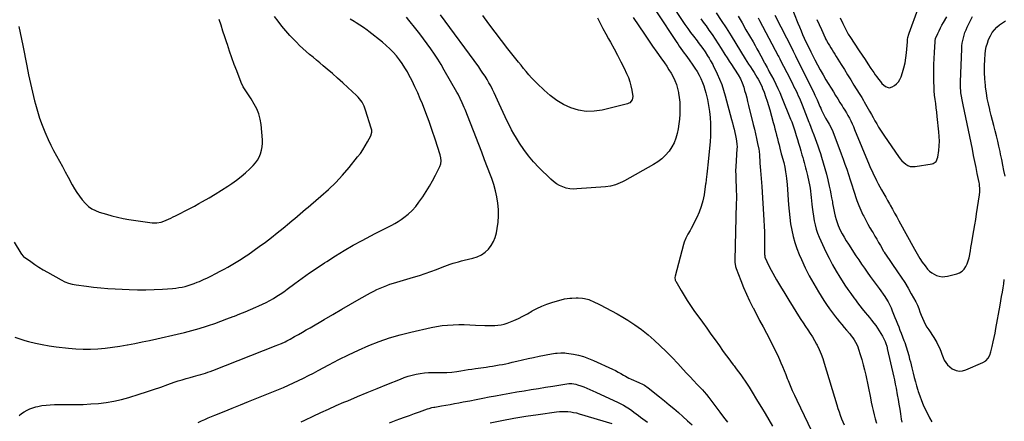
# Model space of a CAD drawing. Units: inches. Extents: x 1931435 to 1936735, y 384846 to 390179.
# Drawn here: x 1934424 to 1935408, y 386430 to 386832 of the extents above; entities that cross this region are included whole.
import ezdxf

# ---------------------------------------------------------------- set-up
doc = ezdxf.new("R2010")
doc.units = ezdxf.units.IN
doc.header["$MEASUREMENT"] = 0
doc.layers.add('7', color=7, linetype='Continuous')
doc.layers.add('8', color=7, linetype='Continuous')

msp = doc.modelspace()

# ---------------------------------------------------------------- linework, layer by layer
at = {"layer": '7', "color": 18}
for points in [[(1935041.87, 386867.44, 1962), (1935079.96, 386809.69, 1962), (1935081.52, 386807.37, 1962), (1935083.09, 386805.06, 1962), (1935084.7, 386802.77, 1962), (1935086.33, 386800.5, 1962), (1935087.96, 386798.23, 1962), (1935089.6, 386795.96, 1962), (1935091.23, 386793.69, 1962), (1935092.85, 386791.42, 1962), (1935096.52, 386786.26, 1962), (1935098.73, 386782.97, 1962), (1935100.83, 386779.61, 1962), (1935102.75, 386776.15, 1962), (1935104.55, 386772.62, 1962), (1935106.32, 386768.66, 1962), (1935107.61, 386765.33, 1962), (1935108.68, 386761.92, 1962), (1935109.6, 386758.47, 1962), (1935111.12, 386751.88, 1962), (1935112.32, 386745.89, 1962), (1935113.28, 386739.86, 1962), (1935113.87, 386733.79, 1962), (1935114.21, 386727.69, 1962), (1935114.26, 386721.57, 1962), (1935114.15, 386715.45, 1962), (1935113.8, 386709.35, 1962), (1935113.3, 386703.25, 1962), (1935111.91, 386689.6, 1962), (1935111.58, 386686.44, 1962), (1935111.23, 386683.27, 1962), (1935110.88, 386680.11, 1962), (1935110.51, 386676.95, 1962), (1935109.88, 386671.74, 1962), (1935109.48, 386667.86, 1962), (1935109.4, 386667.3, 1962), (1935107.8, 386656.43, 1962), (1935106.62, 386650.53, 1962), (1935105.07, 386644.76, 1962), (1935102.96, 386639.16, 1962), (1935100.46, 386633.69, 1962), (1935094.84, 386622.82, 1962), (1935093.81, 386620.85, 1962), (1935091.67, 386616.95, 1962), (1935089.55, 386613.06, 1962), (1935087.87, 386608.99, 1962), (1935087.23, 386606.88, 1962), (1935078.93, 386575.16, 1962), (1935078.71, 386573.84, 1962), (1935078.98, 386571.21, 1962), (1935079.22, 386570.6, 1962), (1935079.51, 386570, 1962), (1935084.77, 386560.86, 1962), (1935087.81, 386555.76, 1962), (1935090.96, 386550.72, 1962), (1935094.25, 386545.78, 1962), (1935097.65, 386540.9, 1962), (1935106.2, 386529.04, 1962), (1935110.44, 386523.15, 1962), (1935114.68, 386517.25, 1962), (1935118.9, 386511.34, 1962), (1935123.12, 386505.43, 1962), (1935126.38, 386500.85, 1962), (1935128.98, 386497.24, 1962), (1935131.6, 386493.64, 1962), (1935134.25, 386490.07, 1962), (1935136.92, 386486.51, 1962), (1935137.78, 386485.38, 1962), (1935140.03, 386482.39, 1962), (1935142.25, 386479.39, 1962), (1935144.44, 386476.36, 1962), (1935146.61, 386473.32, 1962), (1935148.74, 386470.25, 1962), (1935150.82, 386467.15, 1962), (1935152.84, 386464.01, 1962), (1935154.82, 386460.84, 1962), (1935161.3, 386450.23, 1962), (1935165.09, 386443.96, 1962), (1935168.84, 386437.68, 1962), (1935172.54, 386431.36, 1962), (1935176.21, 386425.02, 1962)], [(1935194.25, 386846.81, 1948), (1935201.64, 386827.99, 1948), (1935203.14, 386824.27, 1948), (1935204.68, 386820.57, 1948), (1935206.29, 386816.9, 1948), (1935207.95, 386813.25, 1948), (1935210.28, 386808.22, 1948), (1935212.39, 386803.75, 1948), (1935214.57, 386799.32, 1948), (1935218.59, 386791.41, 1948), (1935221.22, 386786.39, 1948), (1935223.92, 386781.4, 1948), (1935226.72, 386776.48, 1948), (1935229.6, 386771.59, 1948), (1935237, 386759.32, 1948), (1935239.15, 386755.8, 1948), (1935241.32, 386752.3, 1948), (1935243.52, 386748.82, 1948), (1935245.75, 386745.35, 1948), (1935246.89, 386743.59, 1948), (1935248.53, 386741, 1948), (1935250.11, 386738.37, 1948), (1935251.62, 386735.71, 1948), (1935253.07, 386733.01, 1948), (1935254.46, 386730.27, 1948), (1935255.79, 386727.51, 1948), (1935257.04, 386724.72, 1948), (1935258.25, 386721.9, 1948), (1935272.85, 386686.43, 1948), (1935274.21, 386683.23, 1948), (1935275.62, 386680.04, 1948), (1935277.1, 386676.89, 1948), (1935278.62, 386673.76, 1948), (1935280.2, 386670.66, 1948), (1935281.82, 386667.57, 1948), (1935283.48, 386664.52, 1948), (1935285.18, 386661.48, 1948), (1935287.44, 386657.5, 1948), (1935289.33, 386654.15, 1948), (1935291.21, 386650.79, 1948), (1935293.07, 386647.43, 1948), (1935293.75, 386646.21, 1948), (1935295.94, 386642.23, 1948), (1935298.14, 386638.26, 1948), (1935300.33, 386634.28, 1948), (1935302.53, 386630.31, 1948), (1935318.11, 386602.08, 1948), (1935319.43, 386599.72, 1948), (1935320.77, 386597.36, 1948), (1935322.13, 386595.03, 1948), (1935323.54, 386592.72, 1948), (1935325.86, 386589.09, 1948), (1935328.62, 386585.32, 1948), (1935331.17, 386582.23, 1948), (1935333.15, 386580.22, 1948), (1935335.28, 386578.44, 1948), (1935337.66, 386577, 1948), (1935340.2, 386575.78, 1948), (1935342.88, 386575.01, 1948), (1935345.58, 386574.58, 1948), (1935348.31, 386574.67, 1948), (1935351.06, 386575.1, 1948), (1935360.34, 386577.46, 1948), (1935363.15, 386578.59, 1948), (1935365.66, 386580.1, 1948), (1935367.69, 386582.21, 1948), (1935369.42, 386584.7, 1948), (1935370.72, 386587.59, 1948), (1935371.84, 386590.53, 1948), (1935372.67, 386593.57, 1948), (1935373.31, 386596.67, 1948), (1935373.38, 386597.14, 1948), (1935373.92, 386600.52, 1948), (1935374.47, 386603.89, 1948), (1935375.04, 386607.27, 1948), (1935375.62, 386610.64, 1948), (1935376.4, 386615.11, 1948), (1935377.36, 386620.71, 1948), (1935378.3, 386626.32, 1948), (1935379.21, 386631.94, 1948), (1935380.11, 386637.55, 1948), (1935383.05, 386656.32, 1948), (1935383.37, 386659.45, 1948), (1935383.37, 386662.61, 1948), (1935383.09, 386665.76, 1948), (1935382.86, 386667.32, 1948), (1935382.59, 386668.88, 1948), (1935380.8, 386677.84, 1948), (1935379.6, 386683.87, 1948), (1935378.39, 386689.9, 1948), (1935377.16, 386695.92, 1948), (1935375.93, 386701.95, 1948), (1935366.82, 386746.32, 1948), (1935366.47, 386748.04, 1948), (1935365.75, 386751.49, 1948), (1935365.06, 386754.94, 1948), (1935364.51, 386758.42, 1948), (1935364.23, 386760.89, 1948), (1935364.06, 386763.01, 1948), (1935363.93, 386767.25, 1948), (1935363.97, 386769.38, 1948), (1935365.33, 386802.5, 1948), (1935365.52, 386805.28, 1948), (1935365.84, 386808.05, 1948), (1935366.32, 386810.79, 1948), (1935366.91, 386813.51, 1948), (1935367.67, 386816.19, 1948), (1935368.53, 386818.84, 1948), (1935369.56, 386821.43, 1948), (1935370.69, 386823.97, 1948), (1935375.86, 386834.73, 1948)], [(1935119.9, 386838.38, 1956), (1935124.97, 386830.85, 1956), (1935129.97, 386823.26, 1956), (1935134.84, 386815.59, 1956), (1935139.62, 386807.87, 1956), (1935148.96, 386792.54, 1956), (1935150.63, 386789.83, 1956), (1935152.32, 386787.13, 1956), (1935154.04, 386784.46, 1956), (1935155.78, 386781.79, 1956), (1935157.85, 386778.62, 1956), (1935159.23, 386776.45, 1956), (1935160.58, 386774.25, 1956), (1935161.91, 386772.04, 1956), (1935163.15, 386769.78, 1956), (1935164.32, 386767.49, 1956), (1935165.37, 386765.15, 1956), (1935166.34, 386762.76, 1956), (1935167.78, 386758.94, 1956), (1935169.35, 386754.6, 1956), (1935170.83, 386750.23, 1956), (1935172.19, 386745.82, 1956), (1935173.47, 386741.38, 1956), (1935176.88, 386728.84, 1956), (1935177.74, 386725.63, 1956), (1935178.59, 386722.41, 1956), (1935179.41, 386719.19, 1956), (1935180.22, 386715.96, 1956), (1935181.03, 386712.73, 1956), (1935181.85, 386709.51, 1956), (1935182.69, 386706.29, 1956), (1935183.53, 386703.07, 1956), (1935184.99, 386697.6, 1956), (1935185.58, 386695.35, 1956), (1935186.18, 386693.1, 1956), (1935187.37, 386688.61, 1956), (1935188.45, 386684.09, 1956), (1935189.31, 386679.52, 1956), (1935189.92, 386675.53, 1956), (1935190.29, 386672.66, 1956), (1935190.58, 386669.79, 1956), (1935190.81, 386666.9, 1956), (1935192.17, 386646.34, 1956), (1935192.7, 386639.97, 1956), (1935193.39, 386633.62, 1956), (1935194.29, 386627.3, 1956), (1935195.34, 386621, 1956), (1935196.72, 386614.78, 1956), (1935198.38, 386608.64, 1956), (1935200.47, 386602.64, 1956), (1935202.84, 386596.73, 1956), (1935205.04, 386591.73, 1956), (1935208.9, 386583.48, 1956), (1935212.99, 386575.34, 1956), (1935217.41, 386567.39, 1956), (1935222.06, 386559.55, 1956), (1935227.49, 386550.83, 1956), (1935230.21, 386546.63, 1956), (1935233.03, 386542.5, 1956), (1935235.98, 386538.46, 1956), (1935239.03, 386534.49, 1956), (1935240.68, 386532.43, 1956), (1935243, 386529.56, 1956), (1935245.35, 386526.72, 1956), (1935247.75, 386523.92, 1956), (1935250.18, 386521.14, 1956), (1935253.35, 386517.5, 1956), (1935254.93, 386515.5, 1956), (1935256.42, 386513.44, 1956), (1935257.85, 386511.33, 1956), (1935259.13, 386509.14, 1956), (1935260.3, 386506.89, 1956), (1935261.29, 386504.56, 1956), (1935262.17, 386502.17, 1956), (1935263.89, 386496.82, 1956), (1935265.46, 386491.69, 1956), (1935266.9, 386486.53, 1956), (1935268.18, 386481.32, 1956), (1935269.35, 386476.09, 1956), (1935274.05, 386453.31, 1956), (1935274.93, 386449.11, 1956), (1935275.84, 386444.91, 1956), (1935276.79, 386440.71, 1956), (1935277.76, 386436.52, 1956), (1935278.81, 386432.36, 1956), (1935279.94, 386428.22, 1956)], [(1935243.87, 386833.49, 1944), (1935246.6, 386827.89, 1944), (1935251.93, 386817.16, 1944), (1935252.44, 386816.19, 1944), (1935253.39, 386814.62, 1944), (1935262.78, 386800.39, 1944), (1935265.69, 386796, 1944), (1935268.62, 386791.63, 1944), (1935271.57, 386787.27, 1944), (1935274.54, 386782.92, 1944), (1935277.29, 386778.91, 1944), (1935278.91, 386776.59, 1944), (1935280.56, 386774.29, 1944), (1935282.26, 386772.02, 1944), (1935283.97, 386769.77, 1944), (1935285.54, 386767.76, 1944), (1935288.95, 386764.77, 1944), (1935291.7, 386763.68, 1944), (1935293.09, 386763.57, 1944), (1935295.77, 386764.46, 1944), (1935298, 386765.86, 1944), (1935300.18, 386767.59, 1944), (1935302.07, 386769.54, 1944), (1935303.52, 386771.84, 1944), (1935304.68, 386774.37, 1944), (1935306.11, 386778.62, 1944), (1935307.56, 386783.5, 1944), (1935308.76, 386788.43, 1944), (1935309.58, 386793.43, 1944), (1935310.17, 386798.49, 1944), (1935311.01, 386809.48, 1944), (1935311.24, 386811.69, 1944), (1935311.57, 386813.89, 1944), (1935312.37, 386817.12, 1944), (1935312.72, 386818.17, 1944), (1935321.89, 386842.91, 1944)], [(1934418.53, 386609.05, 1958), (1934425.08, 386598.09, 1958), (1934425.67, 386597.18, 1958), (1934427.51, 386595.22, 1958), (1934427.93, 386594.89, 1958), (1934435.06, 386589.7, 1958), (1934439.11, 386586.86, 1958), (1934443.22, 386584.12, 1958), (1934447.43, 386581.53, 1958), (1934451.71, 386579.04, 1958), (1934465.53, 386571.31, 1958), (1934469.05, 386569.56, 1958), (1934472.72, 386568.16, 1958), (1934476.51, 386567.11, 1958), (1934480.38, 386566.42, 1958), (1934490.74, 386565.08, 1958), (1934497.88, 386564.24, 1958), (1934505.04, 386563.51, 1958), (1934512.2, 386562.94, 1958), (1934519.38, 386562.47, 1958), (1934533.47, 386561.73, 1958), (1934541.76, 386561.46, 1958), (1934550.05, 386561.39, 1958), (1934558.33, 386561.65, 1958), (1934566.61, 386562.12, 1958), (1934576.81, 386562.9, 1958), (1934579.98, 386563.22, 1958), (1934583.13, 386563.65, 1958), (1934586.25, 386564.23, 1958), (1934589.36, 386564.92, 1958), (1934592.43, 386565.76, 1958), (1934595.47, 386566.71, 1958), (1934598.45, 386567.8, 1958), (1934601.41, 386568.99, 1958), (1934603.61, 386569.94, 1958), (1934607.62, 386571.72, 1958), (1934611.6, 386573.56, 1958), (1934615.54, 386575.49, 1958), (1934619.46, 386577.47, 1958), (1934624.87, 386580.3, 1958), (1934628.36, 386582.15, 1958), (1934631.82, 386584.04, 1958), (1934635.25, 386585.99, 1958), (1934638.65, 386587.98, 1958), (1934642.02, 386590.04, 1958), (1934645.35, 386592.15, 1958), (1934648.62, 386594.35, 1958), (1934651.86, 386596.6, 1958), (1934663.36, 386604.81, 1958), (1934669.46, 386609.26, 1958), (1934675.49, 386613.8, 1958), (1934681.42, 386618.48, 1958), (1934687.28, 386623.23, 1958), (1934693.53, 386628.41, 1958), (1934696.22, 386630.65, 1958), (1934698.9, 386632.9, 1958), (1934701.57, 386635.16, 1958), (1934704.24, 386637.43, 1958), (1934706.9, 386639.7, 1958), (1934709.56, 386641.96, 1958), (1934712.23, 386644.23, 1958), (1934714.91, 386646.49, 1958), (1934725, 386655.01, 1958), (1934732.52, 386661.73, 1958), (1934739.77, 386668.72, 1958), (1934746.6, 386676.11, 1958), (1934753.16, 386683.77, 1958), (1934761.68, 386694.31, 1958), (1934764.41, 386697.89, 1958), (1934766.98, 386701.57, 1958), (1934769.33, 386705.4, 1958), (1934771.53, 386709.32, 1958), (1934774.81, 386715.59, 1958), (1934775.79, 386719.26, 1958), (1934775.69, 386721.19, 1958), (1934775.52, 386722.13, 1958), (1934775.27, 386723.06, 1958), (1934769.6, 386741.1, 1958), (1934768.06, 386745.15, 1958), (1934766.06, 386749, 1958), (1934763.58, 386752.54, 1958), (1934762.15, 386754.16, 1958), (1934760.63, 386755.7, 1958), (1934751.95, 386763.71, 1958), (1934746.81, 386768.4, 1958), (1934741.64, 386773.04, 1958), (1934736.4, 386777.63, 1958), (1934731.13, 386782.17, 1958), (1934727.34, 386785.38, 1958), (1934723.93, 386788.28, 1958), (1934720.51, 386791.16, 1958), (1934717.08, 386794.03, 1958), (1934713.64, 386796.89, 1958), (1934710.25, 386799.8, 1958), (1934706.92, 386802.78, 1958), (1934703.69, 386805.86, 1958), (1934700.51, 386809.01, 1958), (1934698.17, 386811.42, 1958), (1934693.96, 386815.9, 1958), (1934689.87, 386820.48, 1958), (1934685.96, 386825.21, 1958), (1934682.16, 386830.04, 1958), (1934678.65, 386834.69, 1958)], [(1934423.03, 386824.7, 1956), (1934424.41, 386818.37, 1956), (1934425.73, 386812.02, 1956), (1934427.03, 386805.67, 1956), (1934431.08, 386785.34, 1956), (1934432.9, 386776.56, 1956), (1934434.8, 386767.8, 1956), (1934436.83, 386759.06, 1956), (1934438.94, 386750.34, 1956), (1934439.73, 386747.15, 1956), (1934441.67, 386740.09, 1956), (1934443.84, 386733.12, 1956), (1934446.34, 386726.26, 1956), (1934449.06, 386719.47, 1956), (1934450.04, 386717.18, 1956), (1934452.53, 386711.63, 1956), (1934455.12, 386706.14, 1956), (1934457.88, 386700.74, 1956), (1934460.76, 386695.39, 1956), (1934463.7, 386690.07, 1956), (1934466.62, 386684.73, 1956), (1934469.5, 386679.38, 1956), (1934472.36, 386674.02, 1956), (1934476.35, 386666.47, 1956), (1934478.6, 386662.54, 1956), (1934481.01, 386658.73, 1956), (1934483.68, 386655.09, 1956), (1934486.51, 386651.56, 1956), (1934489.75, 386647.79, 1956), (1934492.64, 386644.94, 1956), (1934495.96, 386642.59, 1956), (1934499.58, 386640.72, 1956), (1934503.4, 386639.27, 1956), (1934510.57, 386637, 1956), (1934516.15, 386635.39, 1956), (1934521.76, 386633.96, 1956), (1934527.44, 386632.81, 1956), (1934533.16, 386631.84, 1956), (1934556.49, 386628.48, 1956), (1934557.97, 386628.33, 1956), (1934560.93, 386628.33, 1956), (1934565.31, 386629.12, 1956), (1934568.11, 386630.13, 1956), (1934572.62, 386632.15, 1956), (1934575.02, 386633.25, 1956), (1934577.41, 386634.4, 1956), (1934579.78, 386635.56, 1956), (1934584.48, 386637.9, 1956), (1934589.17, 386640.28, 1956), (1934593.85, 386642.7, 1956), (1934598.5, 386645.18, 1956), (1934603.12, 386647.69, 1956), (1934606.76, 386649.7, 1956), (1934613.15, 386653.33, 1956), (1934619.47, 386657.06, 1956), (1934625.69, 386660.96, 1956), (1934631.85, 386664.95, 1956), (1934636.01, 386667.73, 1956), (1934640.77, 386671.11, 1956), (1934645.38, 386674.67, 1956), (1934649.77, 386678.49, 1956), (1934654.02, 386682.49, 1956), (1934657.2, 386685.66, 1956), (1934659.55, 386688.34, 1956), (1934661.63, 386691.18, 1956), (1934663.32, 386694.27, 1956), (1934664.74, 386697.54, 1956), (1934665.72, 386700.96, 1956), (1934666.4, 386704.42, 1956), (1934666.62, 386707.94, 1956), (1934666.53, 386711.5, 1956), (1934665.15, 386726.92, 1956), (1934664.29, 386732.24, 1956), (1934662.96, 386737.41, 1956), (1934660.92, 386742.33, 1956), (1934658.4, 386747.1, 1956), (1934655.16, 386752.31, 1956), (1934652.56, 386756.35, 1956), (1934649.84, 386760.3, 1956), (1934647.31, 386764.35, 1956), (1934645.32, 386768.69, 1956), (1934640.87, 386780.27, 1956), (1934638.41, 386786.86, 1956), (1934636.01, 386793.47, 1956), (1934633.72, 386800.12, 1956), (1934631.51, 386806.8, 1956), (1934630.97, 386808.45, 1956), (1934629.06, 386814.31, 1956), (1934627.12, 386820.17, 1956), (1934625.14, 386826.01, 1956), (1934623.14, 386831.84, 1956)], [(1934423.36, 386435.92, 1962), (1934425.91, 386437.78, 1962), (1934428.55, 386439.53, 1962), (1934431.31, 386441.05, 1962), (1934434.15, 386442.39, 1962), (1934437.1, 386443.46, 1962), (1934440.13, 386444.34, 1962), (1934442.13, 386444.82, 1962), (1934446.24, 386445.64, 1962), (1934450.37, 386446.27, 1962), (1934454.54, 386446.6, 1962), (1934458.73, 386446.74, 1962), (1934471.86, 386446.69, 1962), (1934479.61, 386446.76, 1962), (1934487.35, 386446.96, 1962), (1934495.09, 386447.35, 1962), (1934502.82, 386447.87, 1962), (1934510.5, 386448.75, 1962), (1934518.11, 386449.97, 1962), (1934525.61, 386451.72, 1962), (1934533.05, 386453.82, 1962), (1934543.35, 386457.12, 1962), (1934550.55, 386459.46, 1962), (1934557.74, 386461.84, 1962), (1934564.9, 386464.28, 1962), (1934572.06, 386466.75, 1962), (1934578.49, 386469.01, 1962), (1934582.43, 386470.34, 1962), (1934586.4, 386471.6, 1962), (1934590.39, 386472.76, 1962), (1934594.41, 386473.85, 1962), (1934597.59, 386474.67, 1962), (1934600.03, 386475.33, 1962), (1934602.46, 386476, 1962), (1934604.88, 386476.71, 1962), (1934607.29, 386477.45, 1962), (1934609.69, 386478.23, 1962), (1934612.08, 386479.04, 1962), (1934614.45, 386479.91, 1962), (1934616.81, 386480.8, 1962), (1934680.24, 386505.66, 1962), (1934682.03, 386506.39, 1962), (1934685.59, 386507.9, 1962), (1934689.1, 386509.53, 1962), (1934690.84, 386510.38, 1962), (1934694.25, 386512.2, 1962), (1934698.7, 386514.68, 1962), (1934702.6, 386516.87, 1962), (1934706.5, 386519.09, 1962), (1934710.38, 386521.33, 1962), (1934714.25, 386523.58, 1962), (1934728.26, 386531.81, 1962), (1934736.98, 386536.91, 1962), (1934745.71, 386541.98, 1962), (1934754.46, 386547.01, 1962), (1934763.23, 386552.02, 1962), (1934774.65, 386558.5, 1962), (1934777.75, 386560.18, 1962), (1934780.9, 386561.77, 1962), (1934784.11, 386563.23, 1962), (1934787.36, 386564.59, 1962), (1934790.67, 386565.84, 1962), (1934793.99, 386567.03, 1962), (1934797.35, 386568.12, 1962), (1934800.73, 386569.15, 1962), (1934817.59, 386574, 1962), (1934823.34, 386575.75, 1962), (1934829.05, 386577.62, 1962), (1934834.7, 386579.67, 1962), (1934840.31, 386581.83, 1962), (1934846.11, 386584.18, 1962), (1934848.81, 386585.22, 1962), (1934851.52, 386586.22, 1962), (1934854.26, 386587.14, 1962), (1934857.01, 386588.02, 1962), (1934859.79, 386588.83, 1962), (1934862.57, 386589.6, 1962), (1934865.37, 386590.32, 1962), (1934868.18, 386591.01, 1962), (1934876.83, 386593.02, 1962), (1934881.2, 386594.47, 1962), (1934885.3, 386596.4, 1962), (1934888.98, 386599.03, 1962), (1934892.38, 386602.13, 1962), (1934895.2, 386605.8, 1962), (1934897.56, 386609.69, 1962), (1934899.23, 386613.92, 1962), (1934900.44, 386618.38, 1962), (1934901.22, 386622.66, 1962), (1934902.06, 386628.98, 1962), (1934902.5, 386635.3, 1962), (1934902.34, 386641.64, 1962), (1934901.78, 386647.99, 1962), (1934900.71, 386654.29, 1962), (1934899.36, 386660.52, 1962), (1934897.61, 386666.66, 1962), (1934895.59, 386672.72, 1962), (1934894.35, 386676.08, 1962), (1934891.47, 386683.76, 1962), (1934888.57, 386691.43, 1962), (1934885.63, 386699.08, 1962), (1934882.66, 386706.72, 1962), (1934868.97, 386741.61, 1962), (1934868.08, 386743.84, 1962), (1934866.22, 386748.28, 1962), (1934864.25, 386752.66, 1962), (1934862.08, 386756.95, 1962), (1934860.92, 386759.05, 1962), (1934848.22, 386781.21, 1962), (1934845.03, 386786.61, 1962), (1934841.75, 386791.95, 1962), (1934838.32, 386797.19, 1962), (1934834.8, 386802.38, 1962), (1934831.17, 386807.49, 1962), (1934827.47, 386812.55, 1962), (1934823.67, 386817.54, 1962), (1934819.81, 386822.48, 1962), (1934812.93, 386831.09, 1962), (1934810.61, 386833.93, 1962)], [(1935036.9, 386833.82, 1964), (1935048.33, 386816.94, 1964), (1935052.37, 386811.01, 1964), (1935056.43, 386805.11, 1964), (1935060.52, 386799.23, 1964), (1935064.65, 386793.37, 1964), (1935068.12, 386788.46, 1964), (1935070.46, 386785.02, 1964), (1935072.72, 386781.54, 1964), (1935074.85, 386777.98, 1964), (1935076.91, 386774.36, 1964), (1935078.7, 386770.64, 1964), (1935080.24, 386766.84, 1964), (1935081.4, 386762.89, 1964), (1935082.3, 386758.86, 1964), (1935082.43, 386758.15, 1964), (1935083.05, 386753.69, 1964), (1935083.49, 386749.21, 1964), (1935083.65, 386744.72, 1964), (1935083.62, 386740.21, 1964), (1935083.5, 386737.11, 1964), (1935083.19, 386732.2, 1964), (1935082.69, 386727.32, 1964), (1935081.94, 386722.47, 1964), (1935081.01, 386717.64, 1964), (1935079.65, 386712.98, 1964), (1935077.9, 386708.49, 1964), (1935075.57, 386704.28, 1964), (1935072.85, 386700.24, 1964), (1935072.55, 386699.86, 1964), (1935069.18, 386696.02, 1964), (1935065.53, 386692.49, 1964), (1935061.49, 386689.41, 1964), (1935057.19, 386686.65, 1964), (1935028.38, 386670.54, 1964), (1935026.16, 386669.38, 1964), (1935023.9, 386668.29, 1964), (1935021.59, 386667.34, 1964), (1935019.24, 386666.46, 1964), (1935014.42, 386665.15, 1964), (1935009.47, 386664.45, 1964), (1934980.78, 386662.28, 1964), (1934977.17, 386662.24, 1964), (1934973.6, 386662.52, 1964), (1934970.1, 386663.27, 1964), (1934966.64, 386664.33, 1964), (1934963.35, 386665.83, 1964), (1934960.22, 386667.59, 1964), (1934957.33, 386669.72, 1964), (1934954.61, 386672.1, 1964), (1934942.77, 386683.85, 1964), (1934937.44, 386689.51, 1964), (1934932.4, 386695.4, 1964), (1934927.78, 386701.62, 1964), (1934923.44, 386708.07, 1964), (1934920.25, 386713.17, 1964), (1934917.8, 386717.28, 1964), (1934915.45, 386721.44, 1964), (1934913.27, 386725.7, 1964), (1934911.2, 386730.01, 1964), (1934909.2, 386734.37, 1964), (1934907.2, 386738.72, 1964), (1934905.2, 386743.08, 1964), (1934903.19, 386747.43, 1964), (1934898.04, 386758.55, 1964), (1934896.4, 386761.93, 1964), (1934894.69, 386765.28, 1964), (1934892.86, 386768.56, 1964), (1934890.96, 386771.81, 1964), (1934888.97, 386775, 1964), (1934886.92, 386778.15, 1964), (1934884.78, 386781.25, 1964), (1934882.6, 386784.31, 1964), (1934844.52, 386836.33, 1964)], [(1935001.19, 386833.34, 1966), (1935003.91, 386828.06, 1966), (1935006.67, 386822.8, 1966), (1935009.51, 386817.57, 1966), (1935012.39, 386812.38, 1966), (1935014.31, 386808.99, 1966), (1935017.85, 386802.56, 1966), (1935021.32, 386796.09, 1966), (1935024.67, 386789.56, 1966), (1935027.93, 386782.98, 1966), (1935030.47, 386777.74, 1966), (1935032.21, 386773.69, 1966), (1935033.7, 386769.57, 1966), (1935034.8, 386765.33, 1966), (1935035.66, 386761.01, 1966), (1935036.6, 386754.76, 1966), (1935036.05, 386751.27, 1966), (1935033.66, 386748.56, 1966), (1935032.59, 386748, 1966), (1935031.43, 386747.58, 1966), (1935005.85, 386741.23, 1966), (1934997.97, 386740.05, 1966), (1934990.16, 386739.86, 1966), (1934982.46, 386741.14, 1966), (1934974.82, 386743.4, 1966), (1934967.51, 386746.86, 1966), (1934960.54, 386750.85, 1966), (1934954.09, 386755.64, 1966), (1934947.98, 386760.95, 1966), (1934941.13, 386767.66, 1966), (1934938.27, 386770.56, 1966), (1934935.47, 386773.52, 1966), (1934932.77, 386776.57, 1966), (1934930.13, 386779.68, 1966), (1934927.55, 386782.83, 1966), (1934924.98, 386786, 1966), (1934922.42, 386789.18, 1966), (1934919.87, 386792.36, 1966), (1934911.88, 386802.37, 1966), (1934905.42, 386810.62, 1966), (1934899.07, 386818.95, 1966), (1934892.87, 386827.4, 1966), (1934886.78, 386835.92, 1966)], [(1935104.61, 386832.54, 1958), (1935106.35, 386830.15, 1958), (1935108.07, 386827.75, 1958), (1935109.78, 386825.34, 1958), (1935112.69, 386821.19, 1958), (1935115.8, 386816.68, 1958), (1935118.87, 386812.13, 1958), (1935121.88, 386807.54, 1958), (1935124.83, 386802.92, 1958), (1935128.66, 386796.84, 1958), (1935130.83, 386793.41, 1958), (1935133.02, 386790, 1958), (1935135.25, 386786.6, 1958), (1935137.49, 386783.22, 1958), (1935139.47, 386780.26, 1958), (1935140.71, 386778.35, 1958), (1935141.9, 386776.41, 1958), (1935144.11, 386772.44, 1958), (1935146, 386768.32, 1958), (1935147.46, 386764.02, 1958), (1935148.34, 386760.92, 1958), (1935149.38, 386757.17, 1958), (1935150.4, 386753.42, 1958), (1935151.37, 386749.66, 1958), (1935152.32, 386745.89, 1958), (1935156.98, 386726.92, 1958), (1935158.12, 386722.16, 1958), (1935159.21, 386717.39, 1958), (1935160.25, 386712.61, 1958), (1935161.24, 386707.81, 1958), (1935162.38, 386702.1, 1958), (1935162.72, 386700.15, 1958), (1935163.17, 386696.23, 1958), (1935163.27, 386694.26, 1958), (1935163.37, 386691.01, 1958), (1935163.38, 386690.3, 1958), (1935163.42, 386688.51, 1958), (1935163.45, 386688.15, 1958), (1935164.12, 386680.86, 1958), (1935164.48, 386676.85, 1958), (1935164.81, 386672.85, 1958), (1935165.1, 386668.84, 1958), (1935165.37, 386664.83, 1958), (1935167.48, 386631.14, 1958), (1935167.79, 386625.27, 1958), (1935168.04, 386619.4, 1958), (1935168.19, 386613.53, 1958), (1935168.28, 386607.65, 1958), (1935168.34, 386596.62, 1958), (1935168.37, 386595.89, 1958), (1935168.68, 386594.12, 1958), (1935170.42, 386589.92, 1958), (1935172.45, 386585.46, 1958), (1935174.76, 386581.13, 1958), (1935180.27, 386571.54, 1958), (1935184.3, 386564.65, 1958), (1935188.38, 386557.79, 1958), (1935192.55, 386550.98, 1958), (1935196.77, 386544.2, 1958), (1935202.33, 386535.41, 1958), (1935204.6, 386531.87, 1958), (1935206.9, 386528.35, 1958), (1935209.26, 386524.86, 1958), (1935211.64, 386521.39, 1958), (1935213.98, 386517.89, 1958), (1935216.21, 386514.34, 1958), (1935218.31, 386510.7, 1958), (1935220.3, 386506.99, 1958), (1935220.83, 386505.96, 1958), (1935222.89, 386501.64, 1958), (1935224.79, 386497.26, 1958), (1935226.44, 386492.79, 1958), (1935227.93, 386488.24, 1958), (1935240.41, 386446.3, 1958), (1935241.5, 386442.83, 1958), (1935242.66, 386439.4, 1958), (1935243.94, 386436, 1958), (1935245.29, 386432.63, 1958), (1935247.93, 386426.35, 1958)], [(1935141.76, 386835.01, 1954), (1935145.73, 386828.31, 1954), (1935149.67, 386821.59, 1954), (1935156.82, 386809.26, 1954), (1935158.77, 386805.87, 1954), (1935160.69, 386802.46, 1954), (1935162.57, 386799.02, 1954), (1935164.42, 386795.58, 1954), (1935167.93, 386788.97, 1954), (1935168.01, 386788.82, 1954), (1935168.25, 386788.35, 1954), (1935168.57, 386787.73, 1954), (1935170.71, 386783.81, 1954), (1935171.86, 386781.7, 1954), (1935173.01, 386779.58, 1954), (1935175.28, 386775.34, 1954), (1935177.42, 386771.31, 1954), (1935179.55, 386767.13, 1954), (1935181.6, 386762.92, 1954), (1935183.51, 386758.64, 1954), (1935185.32, 386754.32, 1954), (1935194.24, 386732.16, 1954), (1935195.37, 386729.27, 1954), (1935196.42, 386726.36, 1954), (1935197.42, 386723.43, 1954), (1935198.38, 386720.49, 1954), (1935199.87, 386715.77, 1954), (1935201.07, 386711.93, 1954), (1935202.24, 386708.08, 1954), (1935203.39, 386704.22, 1954), (1935204.51, 386700.36, 1954), (1935205.63, 386696.4, 1954), (1935206.37, 386693.84, 1954), (1935207.1, 386691.27, 1954), (1935207.84, 386688.71, 1954), (1935208.58, 386686.14, 1954), (1935209.3, 386683.57, 1954), (1935209.98, 386680.99, 1954), (1935210.6, 386678.4, 1954), (1935211.2, 386675.8, 1954), (1935212.54, 386669.6, 1954), (1935213.16, 386666.43, 1954), (1935213.69, 386663.25, 1954), (1935214.09, 386660.05, 1954), (1935214.4, 386656.83, 1954), (1935214.68, 386653.62, 1954), (1935215.01, 386650.4, 1954), (1935215.41, 386647.2, 1954), (1935215.86, 386644, 1954), (1935217.91, 386630.6, 1954), (1935218.74, 386626.37, 1954), (1935219.79, 386622.22, 1954), (1935221.19, 386618.16, 1954), (1935222.82, 386614.18, 1954), (1935229.52, 386599.58, 1954), (1935232.69, 386593.03, 1954), (1935236.04, 386586.57, 1954), (1935239.67, 386580.27, 1954), (1935243.47, 386574.06, 1954), (1935245.82, 386570.4, 1954), (1935248.62, 386566.13, 1954), (1935251.48, 386561.89, 1954), (1935254.42, 386557.71, 1954), (1935257.41, 386553.56, 1954), (1935258.99, 386551.42, 1954), (1935261.26, 386548.39, 1954), (1935263.56, 386545.39, 1954), (1935265.92, 386542.44, 1954), (1935268.93, 386538.78, 1954), (1935271.03, 386536.23, 1954), (1935273.12, 386533.66, 1954), (1935275.18, 386531.08, 1954), (1935277.49, 386528.14, 1954), (1935279.33, 386525.67, 1954), (1935281.11, 386523.15, 1954), (1935282.8, 386520.57, 1954), (1935284.41, 386517.94, 1954), (1935286.03, 386515.19, 1954), (1935287.45, 386512.56, 1954), (1935288.69, 386509.84, 1954), (1935289.55, 386507.74, 1954), (1935290.41, 386505, 1954), (1935290.76, 386503.6, 1954), (1935290.92, 386502.9, 1954), (1935297.34, 386474.05, 1954), (1935297.94, 386471.34, 1954), (1935298.84, 386467.27, 1954), (1935299.39, 386464.55, 1954), (1935299.65, 386463.19, 1954), (1935300.85, 386456.47, 1954), (1935301.68, 386451.74, 1954), (1935302.49, 386447.01, 1954), (1935303.26, 386442.28, 1954), (1935304.02, 386437.54, 1954), (1935304.84, 386432.25, 1954), (1935305.37, 386429.23, 1954)], [(1935161.76, 386833.54, 1952), (1935163.25, 386830.77, 1952), (1935181.99, 386795.36, 1952), (1935182.48, 386794.43, 1952), (1935183.43, 386792.54, 1952), (1935183.91, 386791.59, 1952), (1935193.68, 386772.47, 1952), (1935194.9, 386770.07, 1952), (1935196.12, 386767.65, 1952), (1935197.33, 386765.24, 1952), (1935198.54, 386762.82, 1952), (1935199.72, 386760.38, 1952), (1935200.86, 386757.94, 1952), (1935201.96, 386755.47, 1952), (1935203.02, 386752.98, 1952), (1935205.69, 386746.57, 1952), (1935207.47, 386742.22, 1952), (1935209.23, 386737.87, 1952), (1935210.94, 386733.5, 1952), (1935212.62, 386729.11, 1952), (1935213.1, 386727.83, 1952), (1935214.52, 386724.08, 1952), (1935215.93, 386720.33, 1952), (1935217.34, 386716.57, 1952), (1935218.74, 386712.82, 1952), (1935220.11, 386709.05, 1952), (1935221.46, 386705.28, 1952), (1935222.75, 386701.48, 1952), (1935224.01, 386697.68, 1952), (1935225.16, 386694.15, 1952), (1935226.89, 386688.55, 1952), (1935228.53, 386682.92, 1952), (1935230.02, 386677.26, 1952), (1935231.41, 386671.56, 1952), (1935232.88, 386665.17, 1952), (1935233.75, 386661.23, 1952), (1935234.56, 386657.28, 1952), (1935235.3, 386653.32, 1952), (1935235.98, 386649.35, 1952), (1935236.22, 386647.84, 1952), (1935236.78, 386644.62, 1952), (1935237.39, 386641.41, 1952), (1935238.06, 386638.21, 1952), (1935238.78, 386635.02, 1952), (1935239.64, 386631.87, 1952), (1935240.64, 386628.78, 1952), (1935241.85, 386625.76, 1952), (1935243.96, 386621.26, 1952), (1935245.86, 386617.6, 1952), (1935247.84, 386613.99, 1952), (1935249.95, 386610.45, 1952), (1935252.15, 386606.96, 1952), (1935259.61, 386595.56, 1952), (1935262.38, 386591.38, 1952), (1935265.19, 386587.22, 1952), (1935268.04, 386583.09, 1952), (1935270.93, 386578.98, 1952), (1935273.85, 386574.9, 1952), (1935276.78, 386570.82, 1952), (1935279.71, 386566.74, 1952), (1935282.65, 386562.67, 1952), (1935288.36, 386554.8, 1952), (1935289.58, 386553.04, 1952), (1935291.81, 386549.37, 1952), (1935293.18, 386546.75, 1952), (1935294.65, 386543.59, 1952), (1935295.91, 386540.34, 1952), (1935297.12, 386537.06, 1952), (1935297.75, 386535.44, 1952), (1935298.41, 386533.82, 1952), (1935299.69, 386530.71, 1952), (1935300.99, 386527.53, 1952), (1935302.28, 386524.35, 1952), (1935303.55, 386521.17, 1952), (1935304.81, 386517.98, 1952), (1935307.56, 386510.94, 1952), (1935308.36, 386508.8, 1952), (1935309.83, 386504.48, 1952), (1935311.13, 386500.1, 1952), (1935312.32, 386495.69, 1952), (1935313.22, 386492.18, 1952), (1935313.94, 386489.32, 1952), (1935314.66, 386486.45, 1952), (1935315.38, 386483.59, 1952), (1935316.1, 386480.72, 1952), (1935316.79, 386477.98, 1952), (1935317.88, 386473.76, 1952), (1935319.02, 386469.54, 1952), (1935320.22, 386465.34, 1952), (1935321.47, 386461.16, 1952), (1935321.85, 386459.9, 1952), (1935323.35, 386455.36, 1952), (1935325, 386450.87, 1952), (1935326.85, 386446.47, 1952), (1935328.84, 386442.12, 1952), (1935330.98, 386437.83, 1952), (1935333.18, 386433.58, 1952), (1935335.48, 386429.38, 1952)], [(1935220.5, 386831.86, 1946), (1935222.71, 386826.74, 1946), (1935225, 386821.66, 1946), (1935228.79, 386813.53, 1946), (1935229.26, 386812.54, 1946), (1935230.26, 386810.6, 1946), (1935231.89, 386807.74, 1946), (1935233.03, 386805.87, 1946), (1935234.56, 386803.43, 1946), (1935235.91, 386801.28, 1946), (1935237.24, 386799.12, 1946), (1935238.58, 386796.96, 1946), (1935239.91, 386794.8, 1946), (1935244.8, 386786.82, 1946), (1935247.99, 386781.64, 1946), (1935251.18, 386776.46, 1946), (1935254.38, 386771.3, 1946), (1935257.6, 386766.14, 1946), (1935262.75, 386757.89, 1946), (1935264.04, 386755.82, 1946), (1935265.35, 386753.76, 1946), (1935267.25, 386750.65, 1946), (1935267.85, 386749.59, 1946), (1935273.24, 386740.06, 1946), (1935275.02, 386736.9, 1946), (1935276.81, 386733.73, 1946), (1935278.6, 386730.57, 1946), (1935280.38, 386727.4, 1946), (1935282.21, 386724.26, 1946), (1935284.08, 386721.15, 1946), (1935286.05, 386718.1, 1946), (1935288.06, 386715.07, 1946), (1935302.11, 386694.61, 1946), (1935303.71, 386692.51, 1946), (1935305.43, 386690.53, 1946), (1935307.33, 386688.73, 1946), (1935309.35, 386687.04, 1946), (1935311.55, 386685.78, 1946), (1935313.84, 386684.9, 1946), (1935318.82, 386684.73, 1946), (1935335.72, 386687.59, 1946), (1935336.84, 386687.91, 1946), (1935339.63, 386689.82, 1946), (1935341.47, 386694.01, 1946), (1935342.31, 386700.88, 1946), (1935342.72, 386705.5, 1946), (1935342.91, 386710.12, 1946), (1935342.77, 386714.74, 1946), (1935342.43, 386719.37, 1946), (1935340.74, 386734.81, 1946), (1935340.26, 386739.08, 1946), (1935339.76, 386743.35, 1946), (1935339.23, 386747.61, 1946), (1935338.69, 386751.87, 1946), (1935338.21, 386756.14, 1946), (1935337.82, 386760.41, 1946), (1935337.59, 386764.69, 1946), (1935337.46, 386768.98, 1946), (1935337.39, 386775.07, 1946), (1935337.38, 386780.99, 1946), (1935337.46, 386786.9, 1946), (1935337.66, 386792.82, 1946), (1935337.95, 386798.73, 1946), (1935338.61, 386809.8, 1946), (1935338.64, 386810.17, 1946), (1935338.79, 386811.28, 1946), (1935338.96, 386812, 1946), (1935339.08, 386812.35, 1946), (1935339.21, 386812.69, 1946), (1935341.32, 386817.71, 1946), (1935342.58, 386820.54, 1946), (1935343.91, 386823.32, 1946), (1935345.36, 386826.05, 1946), (1935346.89, 386828.74, 1946), (1935350.22, 386834.33, 1946)], [(1934602.35, 386428.85, 1964), (1934605.61, 386430.37, 1964), (1934608.88, 386431.86, 1964), (1934612.17, 386433.32, 1964), (1934615.48, 386434.73, 1964), (1934618.81, 386436.11, 1964), (1934628.34, 386439.96, 1964), (1934636.45, 386443.24, 1964), (1934644.56, 386446.51, 1964), (1934652.67, 386449.78, 1964), (1934660.78, 386453.04, 1964), (1934682.6, 386461.83, 1964), (1934687.68, 386463.94, 1964), (1934692.73, 386466.12, 1964), (1934697.73, 386468.41, 1964), (1934702.7, 386470.77, 1964), (1934707.63, 386473.22, 1964), (1934712.54, 386475.7, 1964), (1934717.43, 386478.25, 1964), (1934722.29, 386480.82, 1964), (1934732.9, 386486.53, 1964), (1934742.73, 386491.65, 1964), (1934752.64, 386496.58, 1964), (1934762.69, 386501.23, 1964), (1934772.82, 386505.71, 1964), (1934783.11, 386509.76, 1964), (1934793.52, 386513.43, 1964), (1934804.12, 386516.53, 1964), (1934814.84, 386519.25, 1964), (1934834.97, 386523.78, 1964), (1934840.45, 386524.84, 1964), (1934845.96, 386525.69, 1964), (1934851.51, 386526.23, 1964), (1934857.08, 386526.54, 1964), (1934862.67, 386526.63, 1964), (1934868.27, 386526.63, 1964), (1934873.86, 386526.5, 1964), (1934879.45, 386526.28, 1964), (1934888.88, 386525.79, 1964), (1934892.12, 386525.7, 1964), (1934895.35, 386525.7, 1964), (1934898.59, 386525.86, 1964), (1934901.82, 386526.11, 1964), (1934905.01, 386526.59, 1964), (1934908.15, 386527.25, 1964), (1934911.22, 386528.19, 1964), (1934914.24, 386529.32, 1964), (1934917.61, 386530.76, 1964), (1934922.23, 386532.85, 1964), (1934926.78, 386535.07, 1964), (1934931.24, 386537.47, 1964), (1934935.63, 386540, 1964), (1934936.13, 386540.31, 1964), (1934940.81, 386542.89, 1964), (1934945.61, 386545.21, 1964), (1934950.57, 386547.14, 1964), (1934955.65, 386548.81, 1964), (1934968.32, 386552.43, 1964), (1934971.02, 386552.93, 1964), (1934973.78, 386553.06, 1964), (1934974.7, 386553.09, 1964), (1934975.62, 386553.13, 1964), (1934980.02, 386553.32, 1964), (1934982.15, 386553.34, 1964), (1934986.36, 386553.04, 1964), (1934988.46, 386552.72, 1964), (1934992.56, 386551.66, 1964), (1934994.53, 386550.92, 1964), (1934996.48, 386550.07, 1964), (1935004.12, 386546.37, 1964), (1935009.81, 386543.51, 1964), (1935015.44, 386540.54, 1964), (1935020.99, 386537.41, 1964), (1935026.48, 386534.18, 1964), (1935031.76, 386530.97, 1964), (1935038.69, 386526.46, 1964), (1935045.42, 386521.7, 1964), (1935051.85, 386516.54, 1964), (1935058.08, 386511.11, 1964), (1935064.09, 386505.42, 1964), (1935070.01, 386499.63, 1964), (1935075.79, 386493.71, 1964), (1935081.48, 386487.7, 1964), (1935086.8, 386481.94, 1964), (1935090.3, 386478.17, 1964), (1935093.82, 386474.42, 1964), (1935097.36, 386470.68, 1964), (1935100.92, 386466.96, 1964), (1935106.34, 386461.32, 1964), (1935108, 386459.5, 1964), (1935110.35, 386456.64, 1964), (1935112.59, 386453.7, 1964), (1935123.45, 386439.1, 1964), (1935127.25, 386434.15, 1964), (1935131.15, 386429.29, 1964)], [(1934705.38, 386429.54, 1966), (1934708.91, 386431.24, 1966), (1934717.1, 386435.16, 1966), (1934724.75, 386438.75, 1966), (1934732.44, 386442.27, 1966), (1934740.18, 386445.67, 1966), (1934747.95, 386449, 1966), (1934751.82, 386450.62, 1966), (1934761.57, 386454.69, 1966), (1934771.32, 386458.73, 1966), (1934781.08, 386462.74, 1966), (1934790.85, 386466.73, 1966), (1934804.39, 386472.22, 1966), (1934808.26, 386473.68, 1966), (1934812.17, 386474.99, 1966), (1934816.15, 386476.1, 1966), (1934820.16, 386477.07, 1966), (1934824.23, 386477.8, 1966), (1934828.31, 386478.36, 1966), (1934832.42, 386478.64, 1966), (1934836.54, 386478.75, 1966), (1934847.64, 386478.68, 1966), (1934850.93, 386478.74, 1966), (1934855.85, 386479.11, 1966), (1934860.74, 386479.79, 1966), (1934864.77, 386480.47, 1966), (1934868.41, 386481.07, 1966), (1934872.05, 386481.65, 1966), (1934875.7, 386482.21, 1966), (1934879.35, 386482.74, 1966), (1934889.97, 386484.26, 1966), (1934893.26, 386484.74, 1966), (1934896.54, 386485.24, 1966), (1934899.82, 386485.78, 1966), (1934903.1, 386486.33, 1966), (1934906.36, 386486.92, 1966), (1934909.62, 386487.56, 1966), (1934912.87, 386488.26, 1966), (1934916.1, 386489.01, 1966), (1934920.75, 386490.12, 1966), (1934926.31, 386491.41, 1966), (1934931.89, 386492.66, 1966), (1934937.48, 386493.83, 1966), (1934943.07, 386494.96, 1966), (1934955.53, 386497.39, 1966), (1934959.22, 386498, 1966), (1934961.08, 386498.21, 1966), (1934964.82, 386498.46, 1966), (1934968.54, 386498.31, 1966), (1934970.4, 386498.09, 1966), (1934977.19, 386497.04, 1966), (1934982.37, 386496.02, 1966), (1934987.47, 386494.7, 1966), (1934992.43, 386492.96, 1966), (1934997.31, 386490.92, 1966), (1935016.44, 386481.98, 1966), (1935019.19, 386480.64, 1966), (1935021.92, 386479.25, 1966), (1935024.6, 386477.77, 1966), (1935027.25, 386476.24, 1966), (1935029.15, 386475.1, 1966), (1935032.57, 386473.2, 1966), (1935034.33, 386472.33, 1966), (1935037.92, 386470.74, 1966), (1935039.72, 386469.98, 1966), (1935043.36, 386468.49, 1966), (1935046.16, 386467.27, 1966), (1935048.2, 386466.19, 1966), (1935052.01, 386463.57, 1966), (1935063.44, 386454.38, 1966), (1935068.17, 386450.52, 1966), (1935072.86, 386446.63, 1966), (1935077.51, 386442.68, 1966), (1935082.13, 386438.68, 1966), (1935086.71, 386434.65, 1966), (1935091.27, 386430.59, 1966), (1935095.81, 386426.52, 1966)], [(1934793.59, 386428.48, 1968), (1934800.23, 386430.99, 1968), (1934803.72, 386432.31, 1968), (1934808.62, 386434.14, 1968), (1934813.54, 386435.96, 1968), (1934818.46, 386437.74, 1968), (1934823.39, 386439.5, 1968), (1934831.53, 386442.38, 1968), (1934833.28, 386442.95, 1968), (1934835.94, 386443.65, 1968), (1934837.74, 386444.03, 1968), (1934838.64, 386444.19, 1968), (1934845.45, 386445.35, 1968), (1934849.75, 386446.09, 1968), (1934854.05, 386446.86, 1968), (1934858.35, 386447.65, 1968), (1934862.64, 386448.46, 1968), (1934867.12, 386449.33, 1968), (1934873.65, 386450.59, 1968), (1934880.18, 386451.86, 1968), (1934886.71, 386453.12, 1968), (1934893.24, 386454.39, 1968), (1934899.31, 386455.58, 1968), (1934906.45, 386456.93, 1968), (1934913.6, 386458.22, 1968), (1934920.76, 386459.44, 1968), (1934927.93, 386460.61, 1968), (1934935.11, 386461.74, 1968), (1934942.29, 386462.87, 1968), (1934949.46, 386464.01, 1968), (1934956.64, 386465.15, 1968), (1934970.75, 386467.4, 1968), (1934972.59, 386467.65, 1968), (1934975.67, 386467.65, 1968), (1934979.68, 386466.98, 1968), (1934981.39, 386466.57, 1968), (1934984.74, 386465.46, 1968), (1934987.58, 386464.35, 1968), (1934990.63, 386463.11, 1968), (1934993.67, 386461.84, 1968), (1934996.69, 386460.52, 1968), (1934999.7, 386459.17, 1968), (1935021.85, 386448.96, 1968), (1935024.64, 386447.59, 1968), (1935027.38, 386446.12, 1968), (1935030.04, 386444.52, 1968), (1935033.19, 386442.45, 1968), (1935035.47, 386440.85, 1968), (1935037.74, 386439.23, 1968), (1935039.99, 386437.57, 1968), (1935042.21, 386435.88, 1968), (1935044.43, 386434.18, 1968), (1935046.66, 386432.5, 1968), (1935048.9, 386430.84, 1968), (1935051.15, 386429.19, 1968)]]:
    msp.add_polyline3d(points, dxfattribs=at)
at = {"layer": '8', "color": 18}
for points in [[(1935064.47, 386863.4, 1960), (1935086.01, 386830.81, 1960), (1935088.73, 386826.8, 1960), (1935091.5, 386822.83, 1960), (1935094.36, 386818.91, 1960), (1935097.28, 386815.05, 1960), (1935100.81, 386810.47, 1960), (1935102, 386808.91, 1960), (1935104.35, 386805.78, 1960), (1935106.64, 386802.6, 1960), (1935108.83, 386799.35, 1960), (1935111.39, 386795.33, 1960), (1935112.88, 386792.95, 1960), (1935114.37, 386790.57, 1960), (1935116.43, 386786.91, 1960), (1935117.05, 386785.65, 1960), (1935120.88, 386777.51, 1960), (1935123.25, 386772.12, 1960), (1935125.42, 386766.66, 1960), (1935127.3, 386761.09, 1960), (1935128.98, 386755.45, 1960), (1935135.38, 386731.68, 1960), (1935136.22, 386728.49, 1960), (1935137.04, 386725.29, 1960), (1935137.83, 386722.08, 1960), (1935138.59, 386718.86, 1960), (1935139.34, 386715.63, 1960), (1935140, 386712.41, 1960), (1935140.63, 386707.52, 1960), (1935140.73, 386704.24, 1960), (1935140.67, 386702.6, 1960), (1935139.6, 386684.89, 1960), (1935139.38, 386680.5, 1960), (1935139.42, 386676.1, 1960), (1935139.51, 386674.34, 1960), (1935139.68, 386670.38, 1960), (1935139.89, 386664.66, 1960), (1935140.01, 386660.48, 1960), (1935140.07, 386656.31, 1960), (1935140.06, 386652.13, 1960), (1935139.99, 386647.95, 1960), (1935138.58, 386591.11, 1960), (1935138.61, 386588.95, 1960), (1935139.2, 386584.69, 1960), (1935139.84, 386582.63, 1960), (1935144.44, 386570.62, 1960), (1935147.19, 386563.78, 1960), (1935150.1, 386557.01, 1960), (1935153.24, 386550.35, 1960), (1935156.53, 386543.76, 1960), (1935156.72, 386543.38, 1960), (1935160.04, 386537.03, 1960), (1935163.36, 386530.68, 1960), (1935166.7, 386524.34, 1960), (1935170.04, 386518.01, 1960), (1935174.43, 386509.71, 1960), (1935175.58, 386507.52, 1960), (1935177.82, 386503.12, 1960), (1935179.99, 386498.68, 1960), (1935181.04, 386496.44, 1960), (1935183.03, 386491.92, 1960), (1935184.44, 386488.6, 1960), (1935186.1, 386484.65, 1960), (1935187.74, 386480.7, 1960), (1935189.35, 386476.74, 1960), (1935190.95, 386472.77, 1960), (1935191.75, 386470.76, 1960), (1935193.78, 386465.8, 1960), (1935195.88, 386460.87, 1960), (1935198.09, 386455.99, 1960), (1935200.37, 386451.14, 1960), (1935215.21, 386420.36, 1960)], [(1934419.3, 386514.05, 1960), (1934424.14, 386512.33, 1960), (1934429.06, 386510.84, 1960), (1934432.78, 386509.85, 1960), (1934439.67, 386508.18, 1960), (1934446.58, 386506.72, 1960), (1934453.56, 386505.56, 1960), (1934460.58, 386504.6, 1960), (1934472.72, 386503.22, 1960), (1934480.06, 386502.59, 1960), (1934487.4, 386502.22, 1960), (1934494.76, 386502.24, 1960), (1934502.12, 386502.53, 1960), (1934509.47, 386503.15, 1960), (1934516.79, 386503.96, 1960), (1934524.08, 386505.04, 1960), (1934531.35, 386506.3, 1960), (1934531.62, 386506.35, 1960), (1934539, 386507.81, 1960), (1934546.36, 386509.32, 1960), (1934553.71, 386510.91, 1960), (1934561.05, 386512.54, 1960), (1934581.25, 386517.13, 1960), (1934588.64, 386518.91, 1960), (1934596, 386520.82, 1960), (1934603.3, 386522.93, 1960), (1934610.57, 386525.16, 1960), (1934612.69, 386525.84, 1960), (1934618.85, 386527.89, 1960), (1934624.98, 386530.03, 1960), (1934631.07, 386532.29, 1960), (1934637.13, 386534.64, 1960), (1934638.47, 386535.17, 1960), (1934643.83, 386537.33, 1960), (1934649.18, 386539.52, 1960), (1934654.51, 386541.75, 1960), (1934659.83, 386544.01, 1960), (1934662.9, 386545.33, 1960), (1934666.64, 386547.03, 1960), (1934670.32, 386548.82, 1960), (1934673.93, 386550.77, 1960), (1934677.48, 386552.82, 1960), (1934680.96, 386554.99, 1960), (1934684.4, 386557.23, 1960), (1934687.77, 386559.57, 1960), (1934691.1, 386561.97, 1960), (1934699.02, 386567.86, 1960), (1934706.32, 386573.19, 1960), (1934713.68, 386578.42, 1960), (1934721.15, 386583.52, 1960), (1934728.67, 386588.53, 1960), (1934730.82, 386589.93, 1960), (1934739.53, 386595.45, 1960), (1934748.34, 386600.81, 1960), (1934757.28, 386605.95, 1960), (1934766.31, 386610.93, 1960), (1934779.19, 386617.82, 1960), (1934782.48, 386619.54, 1960), (1934785.78, 386621.23, 1960), (1934789.1, 386622.86, 1960), (1934792.45, 386624.46, 1960), (1934795.75, 386626.13, 1960), (1934798.99, 386627.9, 1960), (1934802.13, 386629.85, 1960), (1934805.19, 386631.92, 1960), (1934807.98, 386633.91, 1960), (1934812.19, 386637.26, 1960), (1934816.14, 386640.87, 1960), (1934819.69, 386644.88, 1960), (1934822.97, 386649.14, 1960), (1934826.65, 386654.47, 1960), (1934830.12, 386659.73, 1960), (1934833.43, 386665.08, 1960), (1934836.5, 386670.57, 1960), (1934839.42, 386676.15, 1960), (1934843.65, 386684.7, 1960), (1934844.68, 386687.53, 1960), (1934845.05, 386690.52, 1960), (1934844.84, 386693.56, 1960), (1934844.15, 386696.52, 1960), (1934839.15, 386712.01, 1960), (1934836.17, 386720.91, 1960), (1934833.07, 386729.77, 1960), (1934829.78, 386738.55, 1960), (1934826.36, 386747.29, 1960), (1934824.27, 386752.44, 1960), (1934821.69, 386758.52, 1960), (1934818.97, 386764.53, 1960), (1934816.05, 386770.44, 1960), (1934812.98, 386776.29, 1960), (1934811.32, 386779.32, 1960), (1934808.86, 386783.52, 1960), (1934806.24, 386787.61, 1960), (1934803.39, 386791.54, 1960), (1934800.38, 386795.37, 1960), (1934797.15, 386799.01, 1960), (1934793.78, 386802.51, 1960), (1934790.2, 386805.79, 1960), (1934786.49, 386808.93, 1960), (1934772.97, 386819.64, 1960), (1934771.21, 386821, 1960), (1934767.61, 386823.63, 1960), (1934763.92, 386826.13, 1960), (1934760.17, 386828.54, 1960), (1934758.28, 386829.71, 1960), (1934754.16, 386832.22, 1960)], [(1935178.49, 386836.11, 1950), (1935196.07, 386801.77, 1950), (1935196.87, 386800.19, 1950), (1935198.84, 386796.24, 1950), (1935199.23, 386795.45, 1950), (1935217.78, 386757.66, 1950), (1935218.55, 386756.09, 1950), (1935220.04, 386752.92, 1950), (1935220.74, 386751.32, 1950), (1935222.17, 386747.96, 1950), (1935223.62, 386744.67, 1950), (1935224.36, 386743.04, 1950), (1935225.31, 386740.96, 1950), (1935226.58, 386738.31, 1950), (1935227.9, 386735.69, 1950), (1935229.31, 386733.11, 1950), (1935230.77, 386730.56, 1950), (1935232.87, 386727.02, 1950), (1935234.84, 386723.45, 1950), (1935236.49, 386719.72, 1950), (1935244.88, 386697.35, 1950), (1935246.76, 386692.23, 1950), (1935248.6, 386687.1, 1950), (1935250.36, 386681.94, 1950), (1935252.08, 386676.76, 1950), (1935252.12, 386676.66, 1950), (1935253.78, 386671.52, 1950), (1935255.43, 386666.38, 1950), (1935257.08, 386661.23, 1950), (1935258.71, 386656.09, 1950), (1935258.83, 386655.71, 1950), (1935260.52, 386650.8, 1950), (1935262.35, 386645.94, 1950), (1935264.4, 386641.18, 1950), (1935266.6, 386636.47, 1950), (1935267.32, 386635.03, 1950), (1935269.33, 386631.12, 1950), (1935271.4, 386627.24, 1950), (1935273.57, 386623.42, 1950), (1935275.81, 386619.64, 1950), (1935276.61, 386618.33, 1950), (1935278.49, 386615.22, 1950), (1935280.34, 386612.09, 1950), (1935282.15, 386608.94, 1950), (1935283.94, 386605.77, 1950), (1935287.04, 386600.23, 1950), (1935287.27, 386599.83, 1950), (1935287.74, 386599.03, 1950), (1935288.74, 386597.48, 1950), (1935289.01, 386597.1, 1950), (1935301.25, 386579.48, 1950), (1935304.85, 386574.12, 1950), (1935308.35, 386568.68, 1950), (1935311.68, 386563.14, 1950), (1935314.89, 386557.54, 1950), (1935319.42, 386549.35, 1950), (1935321.02, 386546.15, 1950), (1935322.33, 386542.83, 1950), (1935323.55, 386539.46, 1950), (1935324.85, 386536.12, 1950), (1935326.03, 386533.2, 1950), (1935327.38, 386530.12, 1950), (1935328.85, 386527.11, 1950), (1935330.5, 386524.2, 1950), (1935332.28, 386521.35, 1950), (1935337.36, 386513.72, 1950), (1935338.42, 386512.07, 1950), (1935340.41, 386508.71, 1950), (1935341.55, 386506.62, 1950), (1935343.05, 386503.49, 1950), (1935344.32, 386500.25, 1950), (1935345.52, 386496.97, 1950), (1935346.83, 386493.75, 1950), (1935347.88, 386491.29, 1950), (1935349.32, 386488.67, 1950), (1935351.05, 386486.3, 1950), (1935353.22, 386484.32, 1950), (1935355.66, 386482.6, 1950), (1935359.72, 386480.86, 1950), (1935362.91, 386480.24, 1950), (1935366.14, 386480.53, 1950), (1935369.41, 386481.42, 1950), (1935386.45, 386488.82, 1950), (1935389.35, 386490.59, 1950), (1935391.66, 386493.08, 1950), (1935393.35, 386496.09, 1950), (1935394.44, 386499.36, 1950), (1935395.7, 386504.87, 1950), (1935396.69, 386509.33, 1950), (1935397.64, 386513.8, 1950), (1935398.53, 386518.29, 1950), (1935399.38, 386522.78, 1950), (1935403.65, 386546.15, 1950), (1935404.41, 386550.43, 1950), (1935405.15, 386554.71, 1950), (1935405.85, 386559, 1950), (1935406.53, 386563.29, 1950), (1935407.18, 386567.59, 1950), (1935407.82, 386571.89, 1950)], [(1935408.51, 386675.11, 1950), (1935407.41, 386680.64, 1950), (1935406.31, 386686.17, 1950), (1935405.2, 386691.7, 1950), (1935404.08, 386697.23, 1950), (1935403.53, 386699.91, 1950), (1935402.42, 386705.1, 1950), (1935401.26, 386710.26, 1950), (1935400.01, 386715.41, 1950), (1935398.71, 386720.55, 1950), (1935397.36, 386725.67, 1950), (1935396.03, 386730.8, 1950), (1935394.7, 386735.93, 1950), (1935393.37, 386741.06, 1950), (1935393.18, 386741.8, 1950), (1935391.89, 386747.33, 1950), (1935390.75, 386752.88, 1950), (1935389.85, 386758.48, 1950), (1935389.12, 386764.11, 1950), (1935388.92, 386765.93, 1950), (1935388.38, 386772.38, 1950), (1935388.07, 386778.83, 1950), (1935388.1, 386785.29, 1950), (1935388.35, 386791.76, 1950), (1935388.69, 386796.96, 1950), (1935389.13, 386800.79, 1950), (1935389.81, 386804.56, 1950), (1935390.85, 386808.25, 1950), (1935392.13, 386811.88, 1950), (1935393.89, 386815.57, 1950), (1935395.71, 386818.62, 1950), (1935397.91, 386821.4, 1950), (1935400.36, 386824.02, 1950), (1935403.08, 386826.38, 1950), (1935405.92, 386828.59, 1950), (1935408.92, 386830.58, 1950)], [(1934893.94, 386428.4, 1970), (1934905.87, 386430.9, 1970), (1934917.84, 386433.18, 1970), (1934929.86, 386435.15, 1970), (1934941.92, 386436.92, 1970), (1934960.38, 386439.37, 1970), (1934963.24, 386439.66, 1970), (1934966.1, 386439.83, 1970), (1934968.96, 386439.82, 1970), (1934971.83, 386439.7, 1970), (1934974.68, 386439.39, 1970), (1934977.51, 386438.95, 1970), (1934980.31, 386438.34, 1970), (1934983.08, 386437.6, 1970), (1935015.72, 386427.75, 1970)]]:
    msp.add_polyline3d(points, dxfattribs=at)

doc.saveas('drawing.dxf')
